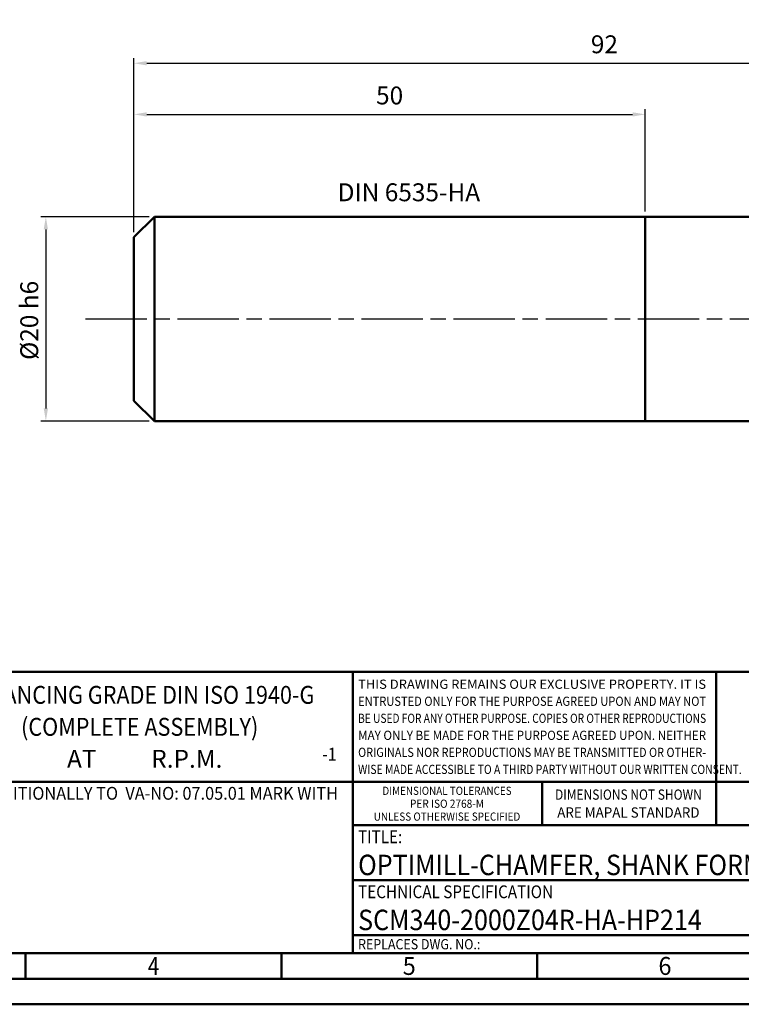
# Model space of a CAD drawing. Units: millimetres. Extents: x 0 to 1316, y -1 to 727.
# Drawn here: x 159 to 300, y 0 to 193 of the extents above; entities that cross this region are included whole.
import ezdxf
from ezdxf.enums import TextEntityAlignment as Align

# ---------------------------------------------------------------- set-up
doc = ezdxf.new("R2010")
doc.units = ezdxf.units.MM
doc.linetypes.add('AM_ISO08W050', pattern=[18, 12, -1.5, 3, -1.5])
doc.layers.get('0').update_dxf_attribs({"lineweight": 50})
doc.layers.get('DEFPOINTS').update_dxf_attribs({"lineweight": 50})
for name, color, linetype, lineweight in [('AM_0', 7, 'Continuous', 50), ('AM_5', 3, 'Continuous', 25), ('AM_6', 2, 'Continuous', 35), ('AM_7', 4, 'AM_ISO08W050', 25), ('AM_BOR', 7, 'Continuous', 50)]:
    doc.layers.add(name, color=color, linetype=linetype, lineweight=lineweight)
doc.styles.add('Mapal_Bor', font='ISOCP.SHX', dxfattribs={"width": 0.9})
doc.styles.get("Standard").update_dxf_attribs({"font": 'ISOCP.SHX'})
doc.dimstyles.new('AM_ISO$0', dxfattribs={"dimtxt": 3.5, "dimasz": 2.5, "dimexe": 1, "dimexo": 1, "dimgap": 1.5, "dimtad": 1, "dimdsep": 46, "dimtxsty": 'STANDARD', "dimcen": 0, "dimclrd": 256, "dimclre": 256, "dimclrt": 2, "dimadec": 0, "dimazin": 2, "dimtp": 0.1, "dimtm": 0.1, "dimtfac": 0.71, "dimtdec": 3, "dimtmove": 0, "dimatfit": 3, "dimfxl": 1, "dimlwd": -1, "dimlwe": -1, "dimarcsym": 0})

# ---------------------------------------------------------------- blocks, each defined once
blk = doc.blocks.new('HEAD_EN_ur_Mapal')
at = {"color": 7}
for p, q in [((-115, 55), (-115, 25)), ((-263, 33.5), (-186, 33.5)), ((-186, 33.5), (-44, 33.5)), ((-149, 33.5), (-149, 25)), ((-44, 25), (-186, 25)), ((-186, 25), (0, 25)), ((-186, 14.25), (0, 14.25)), ((0, 3.5), (-186, 3.5))]:
    blk.add_line(p, q, dxfattribs=at)
for points in [[(-263, 55), (-186, 55), (-186, 0), (-263, 0)], [(0, 55), (-186, 55), (-186, 0), (0, 0)]]:
    blk.add_lwpolyline(points, close=True, dxfattribs=at)
at = {"color": 7, "style": 'Mapal_Bor'}
for s, width, p, p2 in [('BALANCING GRADE DIN ISO 1940-G', 0.970228, (-261.99, 48.75), (-193.55, 48.75)), ('(COMPLETE ASSEMBLY)', 0.971061, (-250.9, 42.5), (-204.51, 42.5))]:
    blk.add_text(s, height=3.5, dxfattribs=dict(at, width=width)).set_placement(p, p2, align=Align.FIT)
at = {"color": 2, "style": 'Mapal_Bor'}
for s, height, width, p, p2 in [('THIS DRAWING REMAINS OUR EXCLUSIVE PROPERTY. IT IS', 1.8, 1.115359, (-185, 51.68), (-116.96, 51.68)), ('ENTRUSTED ONLY FOR THE PURPOSE AGREED UPON AND MAY NOT', 1.8, 0.963034, (-185, 48.35), (-116.96, 48.35)), ('BE USED FOR ANY OTHER PURPOSE. COPIES OR OTHER REPRODUCTIONS', 1.8, 0.900201, (-185, 45.02), (-116.96, 45.02)), ('MAY ONLY BE MADE FOR THE PURPOSE AGREED UPON. NEITHER', 1.8, 1.012023, (-185, 41.69), (-116.96, 41.69)), ('-1', 2.5, 1.071429, (-192.03, 37.65), (-189.21, 37.65)), ('ORIGINALS NOR REPRODUCTIONS MAY BE TRANSMITTED OR OTHER-', 1.8, 0.95092, (-185, 38.36), (-116.96, 38.36))]:
    blk.add_text(s, height=height, dxfattribs=dict(at, width=width)).set_placement(p, p2, align=Align.FIT)
at = {"color": 7, "style": 'Mapal_Bor'}
blk.add_text('AT          R.P.M.', height=3.5, dxfattribs=at).set_placement((-241.91, 36.25))
at = {"color": 2, "style": 'Mapal_Bor', "width": 0.83}
blk.add_text('WISE MADE ACCESSIBLE TO A THIRD PARTY WITHOUT OUR WRITTEN CONSENT.', height=1.8, dxfattribs=at).set_placement((-185, 35.03))
at = {"color": 2, "style": 'Mapal_Bor'}
for s, height, p, p2 in [('ADDITIONALLY TO  VA-NO: 07.05.01 MARK WITH', 2.5, (-258.81, 30), (-188.93, 30)), ('DIMENSIONS NOT SHOWN', 2, (-146.5, 30), (-117.8, 30)), ('ARE MAPAL STANDARD', 2, (-146.06, 26.5), (-118.24, 26.5)), ('TITLE:', 2.5, (-185, 21.5), (-176.38, 21.5)), ('TECHNICAL SPECIFICATION', 2.5, (-185, 10.75), (-146.88, 10.75)), ('REPLACES DWG. NO.:', 2, (-185, 0.75), (-161.1, 0.75))]:
    blk.add_text(s, height=height, dxfattribs=at).set_placement(p, p2, align=Align.FIT)
at = {"color": 2}
for s, p, p2 in [('DIMENSIONAL TOLERANCES', (-180.25, 30.95), (-154.99, 30.95)), ('UNLESS OTHERWISE SPECIFIED', (-181.95, 25.9), (-153.29, 25.9))]:
    blk.add_text(s, height=1.6, dxfattribs=at).set_placement(p, p2, align=Align.FIT)
at = {"color": 2, "width": 0.978378}
blk.add_text('PER ISO 2768-M', height=1.6, dxfattribs=at).set_placement((-174.86, 28.42), (-160.38, 28.42), align=Align.FIT)
at = {"color": 2, "style": 'Mapal_Bor', "width": 0.9}
for tag, p, height in [('STATION', (-330.36, 272.75), 2.5), ('SPINDLE', (-288.04, 272.75), 2.5), ('MACH_NO', (-372.03, 272.67), 2.5), ('PART_NAME', (-366.03, 266.92), 2.5), ('PART_NO', (-366.03, 261.71), 2.5), ('MATERIAL', (-366.03, 256.5), 2.5), ('OP_NO', (-375.61, 250.75), 2.5), ('TOOL_NO', (-337.24, 250.75), 2.5), ('HOLE_NO', (-301.34, 250.75), 2.5), ('APP_DATE', (-32, 32.75), 2.5), ('APP_NAME', (-17, 32.75), 2.5), ('SCALE', (-32.33, 26.75), 2.5), ('DIN_FORMAT', (-6.1, 26.75), 2.5), ('REPLACES_DWG', (-159.83, 0.68), 2), ('REPLACED_BY_DWG', (-79.63, 0.68), 2), ('SHEET', (-22.9, 0.75), 2), ('OF_SHEETS', (-17.1, 0.75), 2)]:
    blk.add_attdef(tag, p, '', height=height, dxfattribs=at)
at = {"color": 7, "style": 'Mapal_Bor', "width": 0.9}
for tag, p, height in [('BAL_GRADE', (-192.06, 48.75), 3.5), ('R_P_M', (-234.42, 36.25), 3.5), ('TITLE', (-185, 15.25), 4), ('TECHNICAL_SPEC', (-185, 4.5), 4), ('MATERIAL_NO', (-109, 4.5), 4), ('DRAWING_NO', (-64, 4.5), 4)]:
    blk.add_attdef(tag, p, '', height=height, dxfattribs=at)
for tag, p in [('MARK_WITH_1', (-224.5, 23.5)), ('MARK_WITH_2', (-224.5, 16.5)), ('MARK_WITH_3', (-224.5, 9.5)), ('MARK_WITH_4', (-224.5, 2.5))]:
    blk.add_attdef(tag, text='', height=4, dxfattribs=at).set_placement(p, align=Align.CENTER)
for tag, p in [('ORIGIN', (-5, 17.25)), ('INDEX_NO', (-5, 6.5))]:
    blk.add_attdef(tag, text='', height=4, dxfattribs=at).set_placement(p, align=Align.MIDDLE)
blk = doc.blocks.new('A3')
at = {"layer": 'AM_BOR', "color": 1}
for p, q in [((160, 10), (160, 5)), ((210, 10), (210, 5)), ((260, 10), (260, 5))]:
    blk.add_line(p, q, dxfattribs=at)
for points in [[(0, 0), (420, 0), (420, 297), (0, 297)], [(410, 287), (23, 287), (23, 10), (410, 10)]]:
    blk.add_lwpolyline(points, close=True, dxfattribs=at)
at = {"layer": 'AM_BOR', "color": 7}
blk.add_lwpolyline([(18, 292), (18, 5), (415, 5), (415, 292)], close=True, dxfattribs=at)
at = {"layer": 'AM_BOR', "color": 2}
for s, width, p in [('4', 0.84375, (185, 7.5)), ('5', 0.964286, (235, 7.5)), ('6', 0.964286, (285, 7.5))]:
    blk.add_text(s, height=3.5, dxfattribs=dict(at, width=width)).set_placement(p, align=Align.MIDDLE_CENTER)
blk = doc.blocks.new('*D10')
at = {"layer": 'AM_5'}
for p, q in [((181.16, 150.99), (181.16, 174.99)), ((183.66, 173.99), (278.66, 173.99)), ((281.16, 154.99), (281.16, 174.99))]:
    blk.add_line(p, q, dxfattribs=at)
for points in [[(183.66, 174.4), (183.66, 173.57), (181.16, 173.99)], [(278.66, 174.4), (278.66, 173.57), (281.16, 173.99)]]:
    blk.add_solid(points, dxfattribs=at)
at = {"layer": 'DEFPOINTS', "color": 0}
for p in [(281.16, 173.99), (281.16, 153.99), (181.16, 149.99)]:
    blk.add_point(p, dxfattribs=at)
at = {"layer": 'AM_5', "color": 2, "insert": (231.16, 177.24), "char_height": 3.5, "attachment_point": 5}
blk.add_mtext('50 ', dxfattribs=at)
blk = doc.blocks.new('*D11')
at = {"layer": 'AM_5'}
for p, q in [((184.16, 153.99), (162.95, 153.99)), ((163.95, 151.49), (163.95, 116.49)), ((184.16, 113.99), (162.95, 113.99))]:
    blk.add_line(p, q, dxfattribs=at)
for points in [[(163.53, 151.49), (164.36, 151.49), (163.95, 153.99)], [(163.53, 116.49), (164.36, 116.49), (163.95, 113.99)]]:
    blk.add_solid(points, dxfattribs=at)
at = {"layer": 'DEFPOINTS', "color": 0}
for p in [(185.16, 153.99), (163.95, 113.99), (185.16, 113.99)]:
    blk.add_point(p, dxfattribs=at)
at = {"layer": 'AM_5', "color": 2, "insert": (160.7, 133.72), "char_height": 3.5, "attachment_point": 5, "rotation": 90}
blk.add_mtext('%%c20{}{\\C2; h6}', dxfattribs=at)
blk = doc.blocks.new('*D12')
at = {"layer": 'AM_5'}
for p, q in [((181.16, 150.99), (181.16, 184.99)), ((365.16, 134.99), (365.16, 184.99)), ((183.66, 183.99), (362.66, 183.99))]:
    blk.add_line(p, q, dxfattribs=at)
for points in [[(183.66, 184.4), (183.66, 183.57), (181.16, 183.99)], [(362.66, 184.4), (362.66, 183.57), (365.16, 183.99)]]:
    blk.add_solid(points, dxfattribs=at)
at = {"layer": 'DEFPOINTS', "color": 0}
for p in [(365.16, 183.99), (181.16, 149.99), (365.16, 133.99)]:
    blk.add_point(p, dxfattribs=at)
at = {"layer": 'AM_5', "color": 2, "insert": (273.16, 187.24), "char_height": 3.5, "attachment_point": 5}
blk.add_mtext('92 ', dxfattribs=at)

msp = doc.modelspace()

# ---------------------------------------------------------------- linework, layer by layer
at = {"layer": 'AM_0'}
for p, q in [((185.159, 153.986), (181.159, 149.986)), ((185.159, 153.986), (281.159, 153.986)), ((185.159, 153.986), (185.159, 113.986)), ((281.159, 113.986), (281.159, 153.986)), ((181.159, 117.986), (181.159, 149.986)), ((181.159, 117.986), (185.159, 113.986)), ((185.159, 113.986), (281.159, 113.986))]:
    msp.add_line(p, q, dxfattribs=at)
at = {"layer": 'AM_0', "lineweight": 50}
for p, q in [((281.159, 153.986), (345.598, 153.986)), ((345.598, 113.986), (281.159, 113.986))]:
    msp.add_line(p, q, dxfattribs=at)
at = {"layer": 'AM_7'}
msp.add_line((171.675, 133.986), (374.433, 133.986), dxfattribs=at)

# ---------------------------------------------------------------- block references
msp.add_blockref('A3', (0, 0))
at = {"layer": 'AM_0'}
ref = msp.add_blockref('HEAD_EN_ur_Mapal', (410, 10), dxfattribs=at)
ref.add_attrib('TECHNICAL_SPEC', 'SCM340-2000Z04R-HA-HP214', (225, 14.5), dxfattribs={"layer": '0', "color": 7, "height": 4, "style": 'Mapal_Bor', "width": 0.9})
ref.add_attrib('TITLE', 'OPTIMILL-CHAMFER, SHANK FORM HA, SC, COATED', (225, 25.25), dxfattribs={"layer": '0', "color": 7, "height": 4, "style": 'Mapal_Bor', "width": 0.9})

# ---------------------------------------------------------------- texts
at = {"layer": 'AM_6', "insert": (221.011, 160.508), "char_height": 3.5, "attachment_point": 1}
msp.add_mtext('DIN 6535-HA', dxfattribs=at)

# ---------------------------------------------------------------- dimensions: what is measured, and where the dimension line sits
at = {"layer": 'AM_5'}
for base, p2, override, picture, middle in [((365.159, 183.986), (365.159, 133.986), {"dimlfac": 0.5, "dimadec": 1, "dimtp": 1, "dimtm": 1, "dimtdec": 3, "dimtzin": 8}, '*D12', (273.159, 183.986)), ((281.159, 173.986), (281.159, 153.986), {"dimlfac": 0.5, "dimadec": 1, "dimtp": 1, "dimtm": 0, "dimtdec": 3, "dimtzin": 8}, '*D10', (231.159, 173.986))]:
    dim = msp.add_linear_dim(base=base, p1=(181.159, 149.986), p2=p2, text='<> ', dimstyle='AM_ISO$0', override=override, dxfattribs=at)
    dim.commit()
    dim.dimension.update_dxf_attribs({"geometry": picture, "text_midpoint": middle, "dimtype": 160})
dim = msp.add_linear_dim(base=(163.946, 113.986), p1=(185.159, 153.986), p2=(185.159, 113.986), angle=90, text='%%c<>{}{\\C2; h6}', dimstyle='AM_ISO$0', override={"dimlfac": 0.5, "dimadec": 1, "dimtp": 1, "dimtm": 1, "dimtdec": 3, "dimtzin": 8}, dxfattribs=at)
dim.commit()
dim.dimension.update_dxf_attribs({"geometry": '*D11', "text_midpoint": (163.946, 133.724), "dimtype": 160})

doc.saveas('drawing.dxf')
